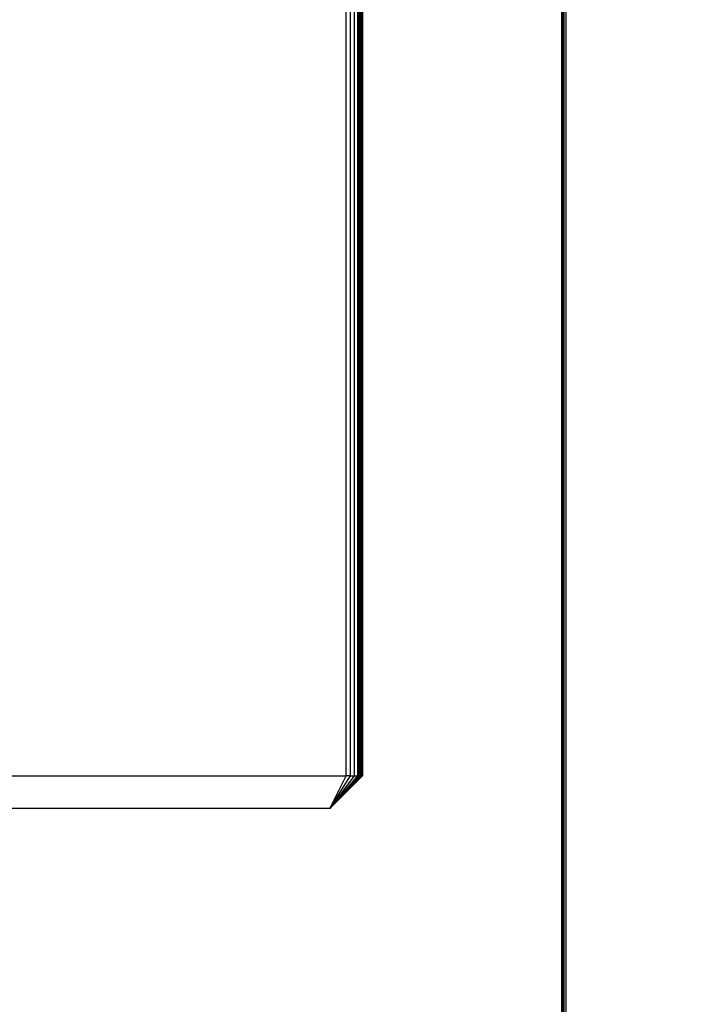
# Model space of a CAD drawing. Units: millimetres. Extents: x 21801 to 28967, y -7629 to 2847.
# Drawn here: x 25880 to 25943, y -3864 to -3774 of the extents above; entities that cross this region are included whole.
import ezdxf

# ---------------------------------------------------------------- set-up
doc = ezdxf.new("R2010")
doc.units = ezdxf.units.MM
doc.layers.add('Strefa bezpieczna', color=8, linetype='Continuous')
doc.dimstyles.get("Standard").update_dxf_attribs({"dimtxt": 180, "dimasz": 200, "dimexe": 0.18, "dimexo": 0.0625, "dimgap": 200, "dimtad": 0, "dimtih": 1, "dimtoh": 1, "dimlfac": 0.001, "dimzin": 0, "dimdsep": 46, "dimtxsty": 'Standard', "dimcen": 0.09, "dimse1": 1, "dimse2": 1, "dimadec": 0, "dimazin": 0, "dimtfac": 1, "dimtdec": 4, "dimtofl": 0, "dimtmove": 0, "dimatfit": 3, "dimfxl": 1, "dimtolj": 1, "dimtzin": 0, "dimarcsym": 0})

# ---------------------------------------------------------------- blocks, each defined once
blk = doc.blocks.new('*D104')
at = {"layer": 'Defpoints', "color": 0}
for p in [(26650.816, 1503.604), (22039.264, -7629.137), (26341.377, -7629.137)]:
    blk.add_point(p, dxfattribs=at)
at = {"layer": 'Strefa bezpieczna', "color": 0, "lineweight": -2}
for p, q in [((22039.264, 1303.604), (22039.264, -2772.766)), ((22039.264, -7429.137), (22039.264, -3352.766))]:
    blk.add_line(p, q, dxfattribs=at)
at = {"layer": 'Strefa bezpieczna', "color": 0}
for points in [[(22072.597, 1303.604), (22005.931, 1303.604), (22039.264, 1503.604)], [(22005.931, -7429.137), (22072.597, -7429.137), (22039.264, -7629.137)]]:
    blk.add_solid(points, dxfattribs=at)
at = {"layer": 'Strefa bezpieczna', "color": 0, "insert": (22039.264, -3062.766), "char_height": 180, "attachment_point": 5}
blk.add_mtext('\\A1;9.13', dxfattribs=at)
blk = doc.blocks.new('*D105')
at = {"layer": 'Defpoints', "color": 0}
for p in [(26258.86, 1.626), (23235.894, -5665.285), (26441.36, -5665.285)]:
    blk.add_point(p, dxfattribs=at)
at = {"layer": 'Strefa bezpieczna', "color": 0, "lineweight": -2}
for p, q in [((23235.894, -198.374), (23235.894, -2641.512)), ((23235.894, -5465.285), (23235.894, -3221.512))]:
    blk.add_line(p, q, dxfattribs=at)
at = {"layer": 'Strefa bezpieczna', "color": 0}
for points in [[(23269.227, -198.374), (23202.561, -198.374), (23235.894, 1.626)], [(23202.561, -5465.285), (23269.227, -5465.285), (23235.894, -5665.285)]]:
    blk.add_solid(points, dxfattribs=at)
at = {"layer": 'Strefa bezpieczna', "color": 0, "insert": (23235.894, -2931.512), "char_height": 180, "attachment_point": 5}
blk.add_mtext('\\A1;5.67', dxfattribs=at)

msp = doc.modelspace()

# ---------------------------------------------------------------- linework, layer by layer
for p, q in [((25910.096, -3843.374), (25910.096, -3249.374)), ((25910.484, -3843.374), (25910.484, -3249.374)), ((25910.826, -3249.374), (25910.826, -3843.374)), ((25911.112, -3249.374), (25911.112, -3843.374)), ((25911.194, -3249.374), (25911.194, -3843.374)), ((25911.337, -3843.374), (25911.337, -3249.374)), ((25911.397, -3843.374), (25911.397, -3249.374)), ((25911.494, -3249.374), (25911.494, -3843.374)), ((25911.531, -3249.374), (25911.531, -3843.374)), ((25911.592, -3249.374), (25911.592, -3843.374)), ((25929.825, -3369.374), (25929.825, -3963.374)), ((25929.887, -3369.374), (25929.887, -3963.374)), ((25929.924, -3369.374), (25929.924, -3963.374)), ((25930.021, -3963.374), (25930.021, -3369.374)), ((25930.081, -3963.374), (25930.081, -3369.374)), ((25930.223, -3369.374), (25930.223, -3963.374)), ((25876.321, -3843.374), (25910.096, -3843.374)), ((25911.194, -3843.374), (25908.596, -3846.374)), ((25908.596, -3846.374), (25910.096, -3843.374)), ((25911.531, -3843.374), (25908.596, -3846.374)), ((25908.596, -3846.374), (25911.397, -3843.374)), ((25911.592, -3843.374), (25908.596, -3846.374)), ((25911.494, -3843.374), (25908.596, -3846.374)), ((25911.112, -3843.374), (25908.596, -3846.374)), ((25908.596, -3846.374), (25911.337, -3843.374)), ((25910.826, -3843.374), (25908.596, -3846.374)), ((25908.596, -3846.374), (25910.484, -3843.374)), ((25910.484, -3843.374), (25910.096, -3843.374)), ((25910.484, -3843.374), (25910.826, -3843.374)), ((25910.826, -3843.374), (25911.112, -3843.374)), ((25911.194, -3843.374), (25911.112, -3843.374)), ((25911.337, -3843.374), (25911.194, -3843.374)), ((25911.397, -3843.374), (25911.337, -3843.374)), ((25911.494, -3843.374), (25911.397, -3843.374)), ((25911.531, -3843.374), (25911.494, -3843.374)), ((25911.592, -3843.374), (25911.531, -3843.374)), ((25908.596, -3846.374), (25874.821, -3846.374))]:
    msp.add_line(p, q)

# ---------------------------------------------------------------- dimensions: what is measured, and where the dimension line sits
at = {"layer": 'Strefa bezpieczna'}
for base, p1, p2, picture, middle in [((22039.264, -7629.137), (26650.816, 1503.604), (26341.377, -7629.137), '*D104', (22039.264, -3062.766)), ((23235.894, -5665.285), (26258.86, 1.626), (26441.36, -5665.285), '*D105', (23235.894, -2931.512))]:
    dim = msp.add_linear_dim(base=base, p1=p1, p2=p2, angle=90, dimstyle='Standard', dxfattribs=at)
    dim.commit()
    dim.dimension.update_dxf_attribs({"geometry": picture, "text_midpoint": middle, "dimtype": 160})

doc.saveas('drawing.dxf')
